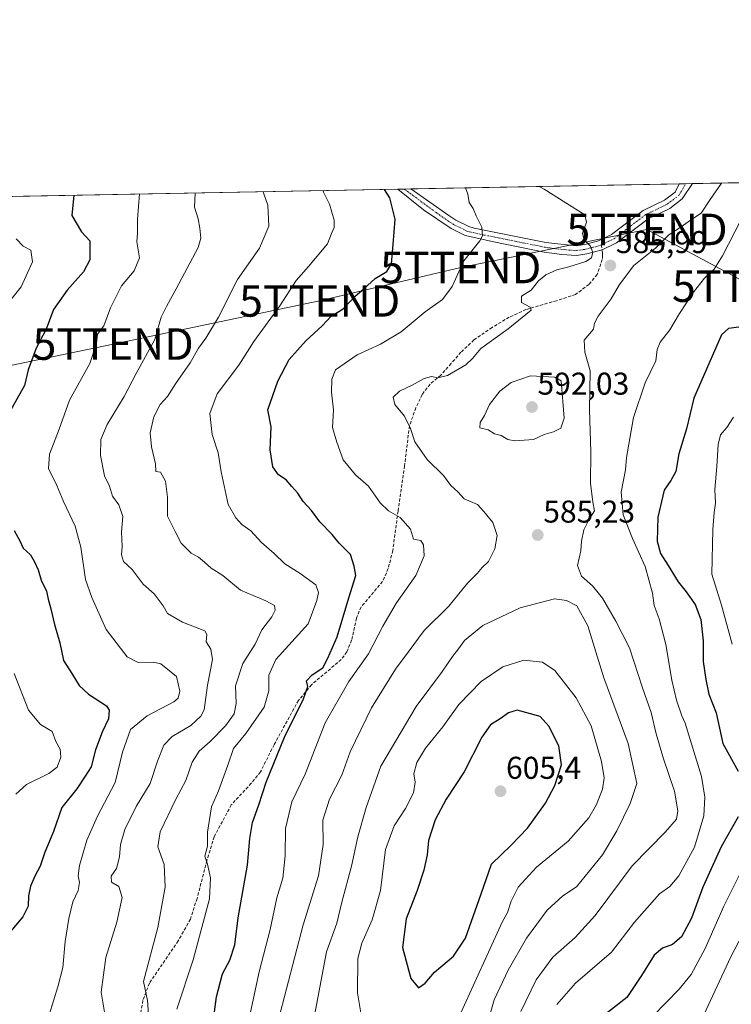
# Model space of a CAD drawing. Units: metres. Extents: x 628342 to 631837, y 4706483 to 4708860.
# Drawn here: x 628766 to 628992, y 4708547 to 4708860 of the extents above; entities that cross this region are included whole.
import ezdxf
from ezdxf.enums import TextEntityAlignment as Align

# ---------------------------------------------------------------- set-up
doc = ezdxf.new("R2010")
doc.units = ezdxf.units.M
doc.header["$MEASUREMENT"] = 0
doc.linetypes.add('TRAZO_Y_PUNTO', pattern=[1, 0.5, -0.25, 0, -0.25])
doc.linetypes.add('TRAZOSX2', pattern=[1.5, 1, -0.5])
doc.layers.get('0').update_dxf_attribs({"lineweight": 5})
for name, color, linetype, lineweight in [('Camino', 19, 'Continuous', 0), ('Camino Cxs', 19, 'Continuous', 0), ('Camino eje', 39, 'TRAZO_Y_PUNTO', 13), ('Carátula', 7, 'Continuous', 5), ('Comarca CxS', 133, 'Continuous', 0), ('Comunidad Autónoma CxS', 142, 'Continuous', 0), ('Curva de nivel maestra', 36, 'Continuous', 30), ('Curva de nivel normal', 36, 'Continuous', 0), ('Matorral', 135, 'Continuous', 0), ('Matorral CxS', 135, 'Continuous', 0), ('Municipio CxS', 142, 'Continuous', 0), ('Provincia CxS', 1, 'Continuous', 0), ('Punto de cota en terreno', 7, 'Continuous', 0), ('Rótulo de punto de cota en terreno', 19, 'Continuous', 0), ('Senda', 19, 'TRAZOSX2', 0), ('Tendido', 6, 'Continuous', 0), ('Torre de tendido puntual', 7, 'Continuous', 0)]:
    doc.layers.add(name, color=color, linetype=linetype, lineweight=lineweight)
doc.styles.add('Arial', font='txt', dxfattribs={"height": 0.2})

# ---------------------------------------------------------------- blocks, each defined once
blk = doc.blocks.new('*U150')
at = {"layer": 'Matorral CxS', "color": 135, "linetype": 'Continuous', "lineweight": 0}
blk.add_polyline3d([(628717.1, 4708803.03, 534.1), (630030.78, 4708827.6, 412.26)], dxfattribs=at)
blk = doc.blocks.new('5PATER')
at = {"layer": 'Carátula', "linetype": 'Continuous', "lineweight": 5}
h = blk.add_hatch(color=250, dxfattribs=at)
edge = h.paths.add_edge_path()
edge.add_ellipse((0, 0.01), major_axis=(-1.33, -1.34), ratio=0.999422, start_angle=0, end_angle=360)
blk = doc.blocks.new('5TTEND')
blk.add_text('5TTEND', height=10).set_placement((0, 0), align=Align.MIDDLE_CENTER)

msp = doc.modelspace()

# ---------------------------------------------------------------- linework, layer by layer
at = {"layer": 'Camino', "color": 19, "linetype": 'Continuous', "lineweight": 0}
for points in [[(628890.52, 4708806.28, 576.24), (628890.53, 4708806.27, 576.24), (628902.59, 4708797.82, 578.07), (628904.84, 4708796.34, 578.53), (628908.9, 4708794.32, 579.08), (628910.63, 4708793.8, 579.35), (628917.5, 4708792.49, 580.56), (628933.43, 4708789.25, 583.34), (628943.05, 4708788.26, 584.49), (628945.82, 4708788.65, 584.8), (628950.17, 4708789.83, 585.22), (628954.29, 4708791.81, 585.57), (628964.31, 4708799.45, 586.43), (628971.14, 4708802.73, 586.73), (628974.5, 4708805.27, 587.11), (628975.78, 4708807.87, 587.35)], [(628980.03, 4708807.95, 587.04), (628976.73, 4708803.1, 586.81), (628972.75, 4708800.09, 586.58), (628965.92, 4708796.81, 586.41), (628955.9, 4708789.17, 585.57)], [(628975.78, 4708807.87, 587.35), (628980.03, 4708807.95, 587.04)], [(628886.33, 4708806.2, 575.5), (628890.52, 4708806.28, 576.24)], [(628955.9, 4708789.17, 585.57), (628951.25, 4708786.94, 585.23), (628946.44, 4708785.63, 584.8), (628943.18, 4708785.17, 584.43), (628938.52, 4708785.44, 583.91), (628932.91, 4708786.22, 583.27), (628916.9, 4708789.47, 580.44), (628907.76, 4708791.45, 578.97), (628903.31, 4708793.67, 578.2), (628894.54, 4708799.67, 576.74), (628886.34, 4708806.19, 575.5), (628886.33, 4708806.2, 575.5)]]:
    msp.add_polyline3d(points, dxfattribs=at)
at = {"layer": 'Camino Cxs', "color": 19, "linetype": 'Continuous', "lineweight": 0}
msp.add_polyline3d([(628955.9, 4708789.17, 585.57), (628951.25, 4708786.94, 585.23), (628946.44, 4708785.63, 584.8), (628943.18, 4708785.17, 584.43), (628938.52, 4708785.44, 583.91), (628932.91, 4708786.22, 583.27), (628916.9, 4708789.47, 580.44), (628907.76, 4708791.45, 578.97), (628903.31, 4708793.67, 578.2), (628894.54, 4708799.67, 576.74), (628886.34, 4708806.19, 575.5), (628886.33, 4708806.2, 575.5), (628890.52, 4708806.28, 576.24), (628890.53, 4708806.27, 576.24), (628902.59, 4708797.82, 578.07), (628904.84, 4708796.34, 578.53), (628908.9, 4708794.32, 579.08), (628910.63, 4708793.8, 579.35), (628917.5, 4708792.49, 580.56), (628933.43, 4708789.25, 583.34), (628943.05, 4708788.26, 584.49), (628945.82, 4708788.65, 584.8), (628950.17, 4708789.83, 585.22), (628954.29, 4708791.81, 585.57), (628964.31, 4708799.45, 586.43), (628971.14, 4708802.73, 586.73), (628974.5, 4708805.27, 587.11), (628975.78, 4708807.87, 587.35), (628980.03, 4708807.95, 587.04), (628976.73, 4708803.1, 586.81), (628972.75, 4708800.09, 586.58), (628965.92, 4708796.81, 586.41), (628955.9, 4708789.17, 585.57)], close=True, dxfattribs=at)
at = {"layer": 'Camino eje', "color": 39, "linetype": 'TRAZO_Y_PUNTO', "lineweight": 13}
for points in [[(628950.99, 4708788.52, 585.16), (628955.1, 4708790.49, 585.55), (628965.12, 4708798.13, 586.26), (628971.95, 4708801.41, 586.69), (628975.62, 4708804.19, 586.97), (628977.91, 4708807.91, 587.17), (628977.91, 4708807.91, 587.17)], [(628888.43, 4708806.24, 575.87), (628888.44, 4708806.23, 575.87), (628898.57, 4708798.75, 577.34), (628902.95, 4708795.75, 578.16), (628904.08, 4708795.01, 578.33), (628906.11, 4708794, 578.56), (628908.33, 4708792.89, 578.95), (628909.2, 4708792.63, 579.12), (628913.77, 4708791.64, 579.92), (628917.2, 4708790.98, 580.5), (628925.17, 4708789.36, 581.96), (628933.17, 4708787.74, 583.27), (628935.98, 4708787.35, 583.66), (628940.79, 4708786.85, 584.21), (628943.12, 4708786.72, 584.46), (628946.13, 4708787.14, 584.79), (628948.31, 4708787.73, 584.98), (628950.48, 4708788.28, 585.13), (628950.99, 4708788.52, 585.16)]]:
    msp.add_polyline3d(points, dxfattribs=at)
at = {"layer": 'Comarca CxS', "color": 133, "linetype": 'Continuous', "lineweight": 0}
msp.add_polyline3d([(631808.88, 4706546.7, 624.44), (628385.04, 4706482.7, 440.55), (628342.43, 4708796.03, 517.71), (631765.13, 4708860.02, 410.46), (631769.56, 4708625.52, 494.19), (631774.65, 4708356.45, 553.09), (631808.88, 4706546.7, 624.44)], close=True, dxfattribs=at)
msp.add_polyline3d([(631808.88, 4706546.7, 624.44), (628385.04, 4706482.7, 440.55), (628342.43, 4708796.03, 517.71), (631765.13, 4708860.02, 410.46), (631769.56, 4708625.52, 494.19), (631774.65, 4708356.45, 553.09), (631808.88, 4706546.7, 624.44)], close=True, dxfattribs=at)
at = {"layer": 'Comunidad Autónoma CxS', "color": 142, "linetype": 'Continuous', "lineweight": 0}
msp.add_polyline3d([(631808.88, 4706546.7, 624.44), (628385.04, 4706482.7, 440.55), (628342.43, 4708796.03, 517.71), (631765.13, 4708860.02, 410.46), (631808.88, 4706546.7, 624.44)], close=True, dxfattribs=at)
msp.add_polyline3d([(631808.88, 4706546.7, 624.44), (628385.04, 4706482.7, 440.55), (628342.43, 4708796.03, 517.71), (631765.13, 4708860.02, 410.46), (631808.88, 4706546.7, 624.44)], close=True, dxfattribs=at)
at = {"layer": 'Curva de nivel maestra', "color": 36, "linetype": 'Continuous', "lineweight": 30}
for points in [[(628783.48, 4708804.28, 550), (628782.87, 4708797.8, 550), (628785.88, 4708792.63, 550), (628788.55, 4708789.83, 550), (628788.54, 4708786.46, 550), (628788.53, 4708783.76, 550), (628786.59, 4708780, 550), (628781.36, 4708774.15, 550), (628777.03, 4708768.03, 550), (628774.7, 4708761.71, 550), (628771.52, 4708755.71, 550), (628768.93, 4708748.83, 550), (628767.78, 4708743.83, 550), (628761.41, 4708732.49, 550)], [(628827.56, 4708540.15, 575), (628828.74, 4708549.73, 575), (628830.7, 4708557.02, 575), (628832.99, 4708561.4, 575), (628834.66, 4708566.26, 575), (628835.66, 4708574.79, 575), (628838.67, 4708591.5, 575), (628839.39, 4708600.05, 575), (628840.27, 4708605.13, 575), (628842.25, 4708610.64, 575), (628844.54, 4708617.87, 575), (628850.41, 4708632.15, 575), (628856.4, 4708644.32, 575), (628857.79, 4708648.26, 575), (628857.35, 4708650.1, 575), (628859.2, 4708651.94, 575), (628862.61, 4708654.19, 575), (628864.15, 4708657.22, 575), (628867.16, 4708664.03, 575), (628870.83, 4708676.48, 575), (628873.09, 4708683.48, 575), (628872.54, 4708686.48, 575), (628871.36, 4708690.15, 575), (628867.78, 4708693.8, 575), (628865.52, 4708696.57, 575), (628861.63, 4708700.55, 575), (628859, 4708704.16, 575), (628856.33, 4708707.07, 575), (628854.58, 4708709.66, 575), (628852.71, 4708711.76, 575), (628850.93, 4708713.92, 575), (628848.45, 4708715.5, 575), (628846.64, 4708718.05, 575), (628845.86, 4708723.42, 575), (628846.2, 4708730.77, 575), (628845.08, 4708736.16, 575), (628848.26, 4708745.2, 575), (628851.82, 4708752.16, 575), (628857.15, 4708758, 575), (628862.36, 4708762.83, 575), (628865.19, 4708765.9, 575), (628869.02, 4708768.22, 575), (628872.8, 4708772.2, 575), (628875.63, 4708774.6, 575), (628879.2, 4708777.79, 575), (628882.93, 4708780.07, 575), (628884.43, 4708782.52, 575), (628884.86, 4708788.58, 575), (628885.56, 4708796.72, 575), (628883.82, 4708803.48, 575), (628882.15, 4708806.12, 575)], [(628994.76, 4708762.38, 575), (628991.42, 4708762, 575), (628989.21, 4708759.9, 575), (628980.46, 4708739.82, 575), (628978.14, 4708730.08, 575), (628975.67, 4708722.19, 575), (628974.68, 4708716.57, 575), (628973.07, 4708713.72, 575), (628971, 4708710.63, 575), (628968.99, 4708702.05, 575), (628968.72, 4708694.45, 575), (628969.79, 4708690.52, 575), (628972.27, 4708686.66, 575), (628975.4, 4708681.46, 575), (628977.97, 4708678.37, 575), (628980.83, 4708674.27, 575), (628982.66, 4708669.57, 575), (628983.36, 4708662.8, 575), (628983.38, 4708656.2, 575), (628984.28, 4708650.48, 575), (628985.15, 4708645.88, 575), (628987.5, 4708639.95, 575), (628989.68, 4708630.15, 575), (628994.52, 4708621.42, 575)], [(628764.56, 4708697.82, 550), (628766.33, 4708694.48, 550), (628767.38, 4708692.15, 550), (628769.72, 4708690.1, 550), (628770.93, 4708687.83, 550), (628772.14, 4708685.27, 550), (628773.07, 4708682.05, 550), (628774.76, 4708678.56, 550), (628775.31, 4708676.04, 550), (628776.2, 4708672.94, 550), (628777.3, 4708668, 550), (628779.04, 4708662.14, 550), (628780.15, 4708656.56, 550), (628782.84, 4708652.45, 550), (628785.12, 4708648.61, 550), (628788.11, 4708645.88, 550), (628793.82, 4708642.13, 550), (628794.69, 4708640.75, 550), (628794.52, 4708638.02, 550), (628792.43, 4708633.78, 550), (628790.37, 4708628.15, 550), (628788.99, 4708622.8, 550), (628787.09, 4708619.77, 550), (628784.38, 4708615.8, 550), (628779.7, 4708609.82, 550), (628777.03, 4708602.22, 550), (628774.12, 4708595.3, 550), (628772.79, 4708591.2, 550), (628771.05, 4708588.06, 550), (628769.74, 4708584.84, 550), (628769.1, 4708581.84, 550), (628769, 4708578.53, 550), (628767.23, 4708575.16, 550), (628762.18, 4708569.14, 550)], [(628892.94, 4708552.62, 600), (628895.06, 4708554.06, 600), (628898.08, 4708557.6, 600), (628904.08, 4708562.68, 600), (628907.87, 4708568.39, 600), (628912.91, 4708582.4, 600), (628916.18, 4708591.81, 600), (628922.34, 4708597.84, 600), (628927.57, 4708603.26, 600), (628933.28, 4708611.18, 600), (628936.26, 4708616.8, 600), (628938.38, 4708623.41, 600), (628937.51, 4708629.41, 600), (628934.38, 4708635.65, 600), (628931.65, 4708638.72, 600), (628924.28, 4708640.77, 600), (628921.55, 4708639.92, 600), (628918.91, 4708638.04, 600), (628915.86, 4708636.12, 600), (628913.1, 4708632.15, 600), (628907.41, 4708621.15, 600), (628901.79, 4708612.48, 600), (628898.24, 4708605.9, 600), (628896.11, 4708599.33, 600), (628895.71, 4708594.82, 600), (628894.68, 4708589.95, 600), (628892.57, 4708583.47, 600), (628889.01, 4708574.47, 600), (628887.85, 4708565.42, 600), (628890.48, 4708555.56, 600), (628892.94, 4708552.62, 600)], [(628994.46, 4708606.84, 575), (628989.1, 4708597.4, 575), (628983.25, 4708584.53, 575), (628979.66, 4708574.74, 575), (628976.48, 4708568.81, 575), (628973.65, 4708566.32, 575), (628970.5, 4708565.21, 575), (628967.82, 4708562.99, 575), (628963.75, 4708556.47, 575), (628959.12, 4708549.53, 575), (628948.46, 4708541.12, 575)]]:
    msp.add_polyline3d(points, dxfattribs=at)
at = {"layer": 'Curva de nivel normal', "color": 36, "linetype": 'Continuous', "lineweight": 0}
for points in [[(628931.3, 4708807.04, 585), (628932.86, 4708806.18, 585), (628945.76, 4708798.06, 585), (628946.31, 4708795.74, 585), (628945.08, 4708792.17, 585), (628945.59, 4708790.08, 585), (628947.53, 4708788.16, 585), (628948.36, 4708786.16, 585), (628947.91, 4708784.4, 585), (628946.06, 4708783.26, 585), (628940.75, 4708781.5, 585), (628936.91, 4708780.54, 585), (628933.41, 4708778.97, 585), (628931.08, 4708777.1, 585), (628928.75, 4708774.16, 585), (628925.72, 4708772.18, 585), (628925.65, 4708770.16, 585), (628928.39, 4708768.69, 585), (628928.71, 4708767.8, 585), (628921.42, 4708761.87, 585), (628912.76, 4708755.63, 585), (628910.11, 4708752.42, 585), (628907.94, 4708750.44, 585), (628902.18, 4708747.08, 585), (628899.1, 4708746.31, 585), (628897.08, 4708746.72, 585), (628894.75, 4708746.12, 585), (628890.97, 4708743.93, 585), (628886.88, 4708742.09, 585), (628884.89, 4708740.16, 585), (628885.49, 4708737.83, 585), (628888.47, 4708734.16, 585), (628890.44, 4708730.18, 585), (628891.82, 4708725.96, 585), (628895.67, 4708720.4, 585), (628900.88, 4708715.28, 585), (628903.2, 4708712.15, 585), (628905.46, 4708710.04, 585), (628907.46, 4708707.82, 585), (628911.69, 4708706.07, 585), (628913.67, 4708703.88, 585), (628916.62, 4708700.39, 585), (628917.99, 4708696.21, 585), (628917.24, 4708692, 585), (628915.15, 4708687.92, 585), (628913.21, 4708686.09, 585), (628911.59, 4708684.17, 585), (628908.54, 4708681.06, 585), (628902.57, 4708673.78, 585), (628894.76, 4708666.06, 585), (628889.71, 4708659.15, 585), (628885.61, 4708653.82, 585), (628877.99, 4708641.48, 585), (628871.24, 4708627.54, 585), (628868.6, 4708620.16, 585), (628864.7, 4708612.48, 585), (628862.58, 4708605.8, 585), (628862.72, 4708598.09, 585), (628861.2, 4708588.17, 585), (628856.37, 4708572.62, 585), (628848.34, 4708542.14, 585)], [(628925.49, 4708545.09, 585), (628930.33, 4708555.16, 585), (628935.65, 4708562.27, 585), (628942.76, 4708568.61, 585), (628949.09, 4708575.56, 585), (628960.83, 4708591.29, 585), (628971.37, 4708602.12, 585), (628974.86, 4708606.14, 585), (628975.37, 4708608.79, 585), (628974.3, 4708615.08, 585), (628970.77, 4708625.33, 585), (628968.42, 4708633.27, 585), (628966.84, 4708640.02, 585), (628964.08, 4708647.82, 585), (628959.96, 4708660.57, 585), (628955.59, 4708669.02, 585), (628951.41, 4708676.29, 585), (628948.22, 4708680.2, 585), (628944.78, 4708683.31, 585), (628943.46, 4708686.66, 585), (628944.5, 4708691.36, 585), (628944.71, 4708694.45, 585), (628945.5, 4708698.06, 585), (628947.19, 4708701.45, 585), (628948.86, 4708704.06, 585), (628948.38, 4708706.82, 585), (628947.63, 4708712.82, 585), (628947.72, 4708722.82, 585), (628947.32, 4708736.16, 585), (628947.44, 4708748.56, 585), (628945.78, 4708754.43, 585), (628945.62, 4708758.23, 585), (628948.58, 4708761.75, 585), (628948.85, 4708763.64, 585), (628949.98, 4708765.9, 585), (628954.18, 4708771.37, 585), (628956.84, 4708775.98, 585), (628961.4, 4708781.96, 585), (628968.22, 4708787.5, 585), (628972.44, 4708791.74, 585), (628976.37, 4708794.22, 585), (628979.36, 4708796.37, 585), (628982.76, 4708798.54, 585), (628985.61, 4708802.96, 585), (628989.22, 4708808.12, 585)], [(628775.61, 4708544.01, 555), (628778.39, 4708552.94, 555), (628780.02, 4708559.04, 555), (628780.72, 4708567.28, 555), (628781.84, 4708574.58, 555), (628783.16, 4708579.86, 555), (628784.8, 4708583.47, 555), (628785.32, 4708586.06, 555), (628784.87, 4708588.14, 555), (628785.32, 4708591.47, 555), (628787.55, 4708599.47, 555), (628790.96, 4708607.14, 555), (628796.65, 4708617.75, 555), (628798.92, 4708627.4, 555), (628801.43, 4708634.57, 555), (628806.76, 4708638.98, 555), (628815.21, 4708643.4, 555), (628816.6, 4708644.52, 555), (628817.14, 4708646.77, 555), (628816.04, 4708651.43, 555), (628811.11, 4708655.42, 555), (628808.77, 4708655.99, 555), (628803.92, 4708655.84, 555), (628800.4, 4708657.72, 555), (628793.69, 4708666.42, 555), (628789.16, 4708676.5, 555), (628787.22, 4708682.27, 555), (628785.74, 4708692.51, 555), (628783.9, 4708699.15, 555), (628780.2, 4708707.06, 555), (628778.05, 4708712.11, 555), (628775.4, 4708717.54, 555), (628775.71, 4708722.1, 555), (628778.84, 4708729.97, 555), (628782.14, 4708739.16, 555), (628788.53, 4708750.79, 555), (628790.64, 4708757.35, 555), (628791.03, 4708760.12, 555), (628792.97, 4708762.83, 555), (628795.13, 4708768.49, 555), (628798.63, 4708775.53, 555), (628802.62, 4708780.28, 555), (628804.3, 4708784.44, 555), (628803.47, 4708789.47, 555), (628803.68, 4708792.18, 555), (628803.7, 4708796.64, 555), (628804.3, 4708804.67, 555)], [(628822.04, 4708805, 560), (628822.03, 4708804.9, 560), (628821.83, 4708800.48, 560), (628823.01, 4708796.74, 560), (628823.53, 4708793.83, 560), (628823.84, 4708790.64, 560), (628822.99, 4708787.65, 560), (628815.99, 4708774.56, 560), (628812.94, 4708768.93, 560), (628811.18, 4708765.52, 560), (628809.2, 4708758.47, 560), (628803.28, 4708747.62, 560), (628799.45, 4708740.35, 560), (628794.07, 4708731.5, 560), (628792.03, 4708726.69, 560), (628791.9, 4708721.62, 560), (628793.2, 4708715.19, 560), (628794.85, 4708711.93, 560), (628795.78, 4708708.72, 560), (628797.72, 4708705.94, 560), (628798.99, 4708702.27, 560), (628798.59, 4708697.34, 560), (628798.83, 4708692.68, 560), (628798.58, 4708690.1, 560), (628799.24, 4708687.94, 560), (628802.02, 4708685.43, 560), (628805.47, 4708680.82, 560), (628809.03, 4708677.69, 560), (628811.82, 4708673.88, 560), (628813.26, 4708671.41, 560), (628818.01, 4708668.72, 560), (628825.08, 4708665.98, 560), (628825.74, 4708664.83, 560), (628825.48, 4708662.5, 560), (628826.98, 4708660.15, 560), (628827.5, 4708656.88, 560), (628825.9, 4708648.72, 560), (628824.83, 4708640.82, 560), (628823.86, 4708638.9, 560), (628820.6, 4708635.92, 560), (628814.66, 4708632.42, 560), (628812.07, 4708629.62, 560), (628810.01, 4708624.57, 560), (628807.69, 4708617.47, 560), (628803.3, 4708610.18, 560), (628799.68, 4708602.85, 560), (628798.26, 4708598.14, 560), (628797.98, 4708594.14, 560), (628796.98, 4708590.46, 560), (628795.34, 4708588.06, 560), (628795.44, 4708586.18, 560), (628797.78, 4708584.79, 560), (628798.86, 4708581.31, 560), (628797.08, 4708573.47, 560), (628793.6, 4708562.21, 560), (628792.2, 4708551.25, 560), (628793.38, 4708543.59, 560)], [(628843.64, 4708805.4, 565), (628843.88, 4708804.45, 565), (628845.07, 4708801.16, 565), (628845.37, 4708794.49, 565), (628842.48, 4708787.5, 565), (628835.48, 4708777.52, 565), (628829.41, 4708765.51, 565), (628825.4, 4708758.88, 565), (628823.02, 4708755.75, 565), (628820.4, 4708751.05, 565), (628815.8, 4708744.37, 565), (628813.26, 4708740.4, 565), (628810.9, 4708737.83, 565), (628808.93, 4708733.88, 565), (628807.7, 4708728.82, 565), (628808.11, 4708724.38, 565), (628809.43, 4708718.93, 565), (628809.49, 4708716.57, 565), (628810.99, 4708716.33, 565), (628812.55, 4708713.44, 565), (628813.23, 4708708.4, 565), (628813.24, 4708702.4, 565), (628815.65, 4708697.45, 565), (628817.57, 4708693.83, 565), (628820.7, 4708690.62, 565), (628823.07, 4708689.29, 565), (628825.02, 4708687.79, 565), (628827.12, 4708685.87, 565), (628830.83, 4708683.48, 565), (628836.41, 4708678.88, 565), (628844.47, 4708675.48, 565), (628847.21, 4708674.04, 565), (628847.43, 4708672.56, 565), (628846.41, 4708670.36, 565), (628843.2, 4708666.27, 565), (628841.03, 4708661.76, 565), (628837.14, 4708655.58, 565), (628834.85, 4708648.46, 565), (628835.04, 4708642.91, 565), (628834.37, 4708639.57, 565), (628831.69, 4708635.74, 565), (628826.78, 4708630.76, 565), (628823.29, 4708627.71, 565), (628821.08, 4708624.26, 565), (628819, 4708618.44, 565), (628815.85, 4708612.44, 565), (628810.87, 4708602.14, 565), (628810.17, 4708597.38, 565), (628812.12, 4708591.74, 565), (628812.45, 4708584.52, 565), (628810.2, 4708571.72, 565), (628805.55, 4708554.62, 565), (628806.86, 4708548.52, 565), (628807.21, 4708544.24, 565)], [(628862.62, 4708805.76, 570), (628862.76, 4708805.27, 570), (628864.65, 4708801.4, 570), (628866.13, 4708796.33, 570), (628866.16, 4708794.05, 570), (628865.37, 4708792.16, 570), (628864.07, 4708788.87, 570), (628858.03, 4708781.66, 570), (628854.06, 4708777.2, 570), (628848.94, 4708769.19, 570), (628840.69, 4708757.8, 570), (628835.88, 4708750.29, 570), (628829.04, 4708741.22, 570), (628826.66, 4708734.96, 570), (628827.38, 4708728.33, 570), (628829.33, 4708722.48, 570), (628830.22, 4708716.48, 570), (628832.53, 4708706.1, 570), (628834.9, 4708701.86, 570), (628836.79, 4708699.7, 570), (628839.7, 4708697.66, 570), (628843.04, 4708694, 570), (628847.15, 4708690.55, 570), (628850.46, 4708687.2, 570), (628855.41, 4708684.2, 570), (628860.37, 4708680.54, 570), (628861.21, 4708678.15, 570), (628860.66, 4708675.53, 570), (628857.91, 4708668.15, 570), (628847.6, 4708656.82, 570), (628845.38, 4708651.82, 570), (628845.41, 4708646.94, 570), (628843.89, 4708641.72, 570), (628838.09, 4708633.38, 570), (628834.22, 4708628.59, 570), (628832.41, 4708623.26, 570), (628829.39, 4708615.12, 570), (628827.24, 4708610.02, 570), (628825.95, 4708602.01, 570), (628825.9, 4708597.61, 570), (628825.12, 4708594.34, 570), (628825.93, 4708591.81, 570), (628826.88, 4708587.47, 570), (628826.52, 4708580.81, 570), (628821.35, 4708561.47, 570), (628816.24, 4708545.81, 570)], [(628838.02, 4708537.47, 580), (628842.37, 4708557.64, 580), (628845.84, 4708571.13, 580), (628848, 4708581.13, 580), (628849.84, 4708587.45, 580), (628850.6, 4708594.48, 580), (628850.67, 4708603.21, 580), (628852.76, 4708611.66, 580), (628856.94, 4708620.44, 580), (628863.32, 4708636.77, 580), (628870.81, 4708649.9, 580), (628877.12, 4708658.6, 580), (628881.6, 4708667.48, 580), (628886.02, 4708674.82, 580), (628892.13, 4708683.48, 580), (628894.76, 4708689.73, 580), (628894.52, 4708693.22, 580), (628893.72, 4708694.64, 580), (628891.42, 4708695.01, 580), (628890.45, 4708698.22, 580), (628887.09, 4708701.92, 580), (628883.41, 4708704.06, 580), (628880.75, 4708706.62, 580), (628877.08, 4708711.9, 580), (628872.97, 4708715.44, 580), (628868.99, 4708720.28, 580), (628866.99, 4708725.82, 580), (628865.68, 4708730.48, 580), (628865.92, 4708736.15, 580), (628865.34, 4708741.78, 580), (628865.46, 4708745.82, 580), (628866.57, 4708748.83, 580), (628873.46, 4708753.61, 580), (628880.84, 4708756.95, 580), (628887.5, 4708760.88, 580), (628895.1, 4708767.3, 580), (628900.56, 4708771.12, 580), (628903.6, 4708775.32, 580), (628907.39, 4708783.49, 580), (628912.49, 4708789.83, 580), (628913.24, 4708791.39, 580), (628913.07, 4708794.13, 580), (628911.26, 4708797.7, 580), (628910.3, 4708800.08, 580), (628909.1, 4708801.97, 580), (628908.6, 4708804.66, 580), (628907.88, 4708806.6, 580)], [(628995.3, 4708796.36, 580), (628989.57, 4708785.07, 580), (628986.87, 4708780.81, 580), (628983.79, 4708777.94, 580), (628980.27, 4708773.49, 580), (628975.84, 4708766.72, 580), (628972.8, 4708761.57, 580), (628969.68, 4708757.64, 580), (628968.78, 4708755.34, 580), (628968.4, 4708751.73, 580), (628964.99, 4708744.75, 580), (628961.21, 4708733.69, 580), (628960.14, 4708727.06, 580), (628959.02, 4708721.04, 580), (628958.72, 4708717.09, 580), (628957.32, 4708710.02, 580), (628958.02, 4708702.74, 580), (628960.91, 4708695.3, 580), (628965, 4708686.4, 580), (628967.29, 4708677.96, 580), (628967.82, 4708673.98, 580), (628969.45, 4708669.79, 580), (628971.56, 4708661.62, 580), (628973.47, 4708650.24, 580), (628974.94, 4708643.9, 580), (628976.61, 4708638.94, 580), (628977.71, 4708636.66, 580), (628982.81, 4708619.66, 580), (628983.86, 4708613.15, 580), (628983.63, 4708607.15, 580), (628980.65, 4708597.29, 580), (628975.69, 4708588.18, 580), (628972.76, 4708584.81, 580), (628969.52, 4708582.42, 580), (628961.6, 4708573.47, 580), (628954.25, 4708563.95, 580), (628942.83, 4708554.06, 580), (628936.9, 4708547.29, 580)], [(628761.18, 4708768.18, 545), (628766.7, 4708775.18, 545), (628770.34, 4708783.08, 545), (628769.76, 4708786.78, 545), (628767.41, 4708788.13, 545), (628765.1, 4708790.43, 545)], [(628923.56, 4708726.3, 590), (628929.52, 4708726.67, 590), (628932.88, 4708728.3, 590), (628935.84, 4708729.1, 590), (628938.2, 4708730.28, 590), (628939.22, 4708733.43, 590), (628938.24, 4708745.31, 590), (628936.24, 4708746.45, 590), (628928.5, 4708746.88, 590), (628922.42, 4708744.82, 590), (628918.83, 4708742.1, 590), (628915.56, 4708737.77, 590), (628913.88, 4708734.38, 590), (628912.59, 4708732.15, 590), (628912.4, 4708730.41, 590), (628915.07, 4708729.73, 590), (628917.06, 4708728.46, 590), (628919.21, 4708727.94, 590), (628921.35, 4708726.75, 590), (628923.56, 4708726.3, 590)], [(628992.63, 4708661.71, 570), (628989.23, 4708674.08, 570), (628986.15, 4708683.96, 570), (628986.49, 4708698.15, 570), (628986.86, 4708703.48, 570), (628987.3, 4708706.48, 570), (628987.11, 4708710.82, 570), (628987.77, 4708718.15, 570), (628988.1, 4708725.15, 570), (628988.94, 4708728.15, 570), (628990.86, 4708730.48, 570), (628993, 4708733.82, 570)], [(628914.55, 4708540.34, 590), (628916.95, 4708548.81, 590), (628921.39, 4708558.2, 590), (628927.28, 4708568.39, 590), (628933.78, 4708577.2, 590), (628938.84, 4708581.77, 590), (628943.12, 4708584.65, 590), (628951.44, 4708594.81, 590), (628955.99, 4708602.48, 590), (628960.17, 4708611.15, 590), (628962.36, 4708617.48, 590), (628959.51, 4708630.15, 590), (628951.88, 4708651.06, 590), (628946.77, 4708667.51, 590), (628943.29, 4708673.89, 590), (628939.95, 4708675.58, 590), (628936.15, 4708676.15, 590), (628925.26, 4708673.25, 590), (628913.41, 4708667.67, 590), (628907.54, 4708662.9, 590), (628905.68, 4708660.23, 590), (628903.72, 4708657.82, 590), (628900.56, 4708653.14, 590), (628892.18, 4708641.92, 590), (628880.96, 4708622.94, 590), (628876.31, 4708609.86, 590), (628873.66, 4708600.52, 590), (628871.71, 4708591.18, 590), (628868.59, 4708579.81, 590), (628867.04, 4708573.14, 590), (628863.68, 4708563.96, 590), (628859.58, 4708542.11, 590)], [(628906.48, 4708544.81, 595), (628919.53, 4708573.47, 595), (628921.19, 4708576.47, 595), (628922.44, 4708580.14, 595), (628924.65, 4708584.51, 595), (628930.47, 4708590.95, 595), (628940.5, 4708599.18, 595), (628947.06, 4708606.54, 595), (628949.46, 4708610.75, 595), (628951.4, 4708615.72, 595), (628951.96, 4708619.25, 595), (628951.09, 4708624.48, 595), (628947.81, 4708635.8, 595), (628943.02, 4708644.63, 595), (628936.25, 4708653.32, 595), (628932.39, 4708655.95, 595), (628926.42, 4708656.65, 595), (628919.76, 4708654.55, 595), (628912.88, 4708649.84, 595), (628905.75, 4708642.53, 595), (628900.64, 4708635.47, 595), (628895.18, 4708628.72, 595), (628892.4, 4708624.16, 595), (628891.47, 4708620.52, 595), (628891.86, 4708617.94, 595), (628891.38, 4708614.53, 595), (628888.86, 4708609.57, 595), (628885.25, 4708604.05, 595), (628882.45, 4708596.47, 595), (628880.92, 4708583.47, 595), (628878.26, 4708574.14, 595), (628874.98, 4708566.81, 595), (628873.72, 4708561.92, 595), (628873.58, 4708551.02, 595), (628875.34, 4708540.16, 595)], [(628765.07, 4708614.08, 545), (628768.4, 4708617.16, 545), (628775.58, 4708620.63, 545), (628778.2, 4708622.66, 545), (628779.35, 4708625.87, 545), (628779.09, 4708628.4, 545), (628777.71, 4708630.79, 545), (628776.58, 4708633.99, 545), (628772.84, 4708636.25, 545), (628769.02, 4708640.77, 545), (628764.53, 4708652.42, 545)], [(628967.54, 4708543.73, 570), (628975.78, 4708552.18, 570), (628979.55, 4708556.81, 570), (628984.01, 4708565.1, 570), (628990, 4708578.47, 570), (628996.65, 4708591.82, 570)], [(628982.86, 4708542.47, 565), (628992.15, 4708562.47, 565), (628997.11, 4708571.92, 565)]]:
    msp.add_polyline3d(points, dxfattribs=at)
at = {"layer": 'Matorral', "color": 135, "linetype": 'Continuous', "lineweight": 0}
msp.add_polyline3d([(628717.1, 4708803.04, 534.1), (628743.78, 4708803.53, 539.27), (628745.48, 4708803.57, 539.52), (628747.19, 4708803.6, 539.92), (628886.33, 4708806.2, 575.5), (628888.43, 4708806.24, 575.87), (628890.52, 4708806.28, 576.24), (628975.78, 4708807.87, 587.35), (628977.9, 4708807.91, 587.17), (628980.03, 4708807.95, 587.04), (629400.8, 4708815.82, 517.02), (630030.78, 4708827.6, 412.26)], dxfattribs=at)
at = {"layer": 'Municipio CxS', "color": 142, "linetype": 'Continuous', "lineweight": 0}
for points in [[(628685.18, 4706488.31, 411.07), (628385.04, 4706482.7, 440.55), (628383.13, 4706586.5, 428.17), (628342.43, 4708796.03, 517.71), (630937.41, 4708844.55, 368.89), (631765.13, 4708860.02, 410.46), (631769.88, 4708609.03, 501.69), (631774.88, 4708344.23, 548.29), (631774.88, 4708344.23, 548.29), (631774.9, 4708343.39, 547.96), (631778.99, 4708127.28, 554.13), (631808.88, 4706546.7, 624.44), (629916.91, 4706511.33, 425.53), (629556.06, 4706504.59, 364.32), (628685.18, 4706488.31, 411.07)], [(628685.18, 4706488.31, 411.07), (628385.04, 4706482.7, 440.55), (628383.13, 4706586.5, 428.17), (628342.43, 4708796.03, 517.71), (630937.41, 4708844.55, 368.89), (631765.13, 4708860.02, 410.46), (631769.88, 4708609.03, 501.69), (631774.88, 4708344.23, 548.29), (631774.88, 4708344.22, 548.29), (631774.9, 4708343.39, 547.96), (631778.99, 4708127.28, 554.13), (631808.88, 4706546.7, 624.44), (629916.91, 4706511.33, 425.53), (629556.06, 4706504.59, 364.32), (628685.18, 4706488.31, 411.07)]]:
    msp.add_polyline3d(points, close=True, dxfattribs=at)
at = {"layer": 'Provincia CxS', "color": 1, "linetype": 'Continuous', "lineweight": 0}
msp.add_polyline3d([(631808.88, 4706546.7, 624.44), (628385.04, 4706482.7, 440.55), (628342.43, 4708796.03, 517.71), (631765.13, 4708860.02, 410.46), (631808.88, 4706546.7, 624.44)], close=True, dxfattribs=at)
msp.add_polyline3d([(631808.88, 4706546.7, 624.44), (628385.04, 4706482.7, 440.55), (628342.43, 4708796.03, 517.71), (631765.13, 4708860.02, 410.46), (631808.88, 4706546.7, 624.44)], close=True, dxfattribs=at)
at = {"layer": 'Senda', "color": 19, "linetype": 'TRAZOSX2', "lineweight": 0}
msp.add_polyline3d([(628950.99, 4708788.52, 585.16), (628951.4, 4708786.01, 585.28), (628951.42, 4708785.22, 585.31), (628951.33, 4708783.87, 585.35), (628949.69, 4708779.08, 585.73), (628947.08, 4708775.96, 586.06), (628942.85, 4708772.75, 585.97), (628936.83, 4708770.79, 585.79), (628927.1, 4708767.97, 584.86), (628921.79, 4708765.54, 584.28), (628916.31, 4708762.31, 583.94), (628910.58, 4708758.31, 583.36), (628906.43, 4708754.41, 583.44), (628903.31, 4708750.84, 584.01), (628900.05, 4708747.16, 584.65), (628896.65, 4708744.27, 585.32), (628894.07, 4708740.99, 585.8), (628892.11, 4708736.78, 585.7), (628890.09, 4708731.08, 584.96), (628888.53, 4708718.38, 583.05), (628886.45, 4708703.98, 580.04), (628884.79, 4708691.45, 578.27), (628883.33, 4708685.73, 577.58), (628881.57, 4708681.63, 577.33), (628874.72, 4708673.54, 576.48), (628873.26, 4708669.99, 576.28), (628871.72, 4708662.96, 576.06), (628870.19, 4708659.27, 576.18), (628868.43, 4708656.83, 576.27), (628858.93, 4708648.83, 575.12), (628854.83, 4708643.86, 574.53), (628847.08, 4708629.79, 574.24), (628842.76, 4708621.12, 573.84), (628839.82, 4708617.55, 573.14), (628833.5, 4708610.68, 571.69), (628828.04, 4708600.57, 570.39), (628825.74, 4708593.04, 569.78), (628822.62, 4708580.97, 568.7), (628820.49, 4708574.38, 568.05), (628816.63, 4708567.48, 567.42), (628807.48, 4708554.03, 565.46), (628805.4, 4708548.58, 564.45), (628803.89, 4708539.51, 564)], dxfattribs=at)
at = {"layer": 'Tendido', "color": 6, "linetype": 'Continuous', "lineweight": 0}
msp.add_polyline3d([(629608.06, 4708460.29, 436.06), (629502.92, 4708513.25, 442.33), (629435.89, 4708547.54, 443.99), (629368.75, 4708582.98, 457.49), (629325.99, 4708605.31, 468.29), (629267.72, 4708634.64, 483.77), (629226.62, 4708656.87, 497.57), (629191.59, 4708674.31, 503.94), (629141.41, 4708701.84, 513.61), (629090.01, 4708727.93, 532.53), (629044.33, 4708751.59, 553.04), (628999.08, 4708775.39, 574.67), (628965.54, 4708793.4, 586.61), (628906.36, 4708781.33, 580.11), (628861.56, 4708770.71, 572.95), (628795.95, 4708757.02, 556.16), (628741.31, 4708745.64, 542.08), (628683.24, 4708732.94, 524.71), (628605.45, 4708716.14, 519.38), (628545.15, 4708701.62, 515.16), (628463.08, 4708685.54, 505.55), (628344.93, 4708660.47, 506.65)], dxfattribs=at)

# ---------------------------------------------------------------- block references
at = {"layer": 'Matorral CxS', "color": 135, "linetype": 'Continuous', "lineweight": 0}
msp.add_blockref('*U150', (0, 0), dxfattribs=at)
at = {"layer": 'Punto de cota en terreno', "linetype": 'Continuous', "lineweight": 0}
for p in [(628953.9, 4708781.95, 585.99), (628929, 4708737, 592.03), (628930.83, 4708696.37, 585.23), (628919, 4708615, 605.4)]:
    msp.add_blockref('5PATER', p, dxfattribs=at)
at = {"layer": 'Torre de tendido puntual', "linetype": 'Continuous', "lineweight": 0}
for p in [(628965.54, 4708793.4, 585.95), (628906.36, 4708781.33, 579.69), (628999.08, 4708775.39, 574.68), (628861.56, 4708770.71, 572.88), (628795.95, 4708757.02, 556.35)]:
    msp.add_blockref('5TTEND', p, dxfattribs=at)

# ---------------------------------------------------------------- texts
at = {"layer": 'Rótulo de punto de cota en terreno', "color": 19, "linetype": 'Continuous', "lineweight": 0, "style": 'Arial'}
for s, p in [('585,99', (628955.66, 4708783.71)), ('592,03', (628930.76, 4708738.76)), ('585,23', (628932.59, 4708698.13)), ('605,4', (628920.76, 4708616.76))]:
    msp.add_text(s, height=7, dxfattribs=at).set_placement(p, align=Align.BOTTOM_LEFT)

doc.saveas('drawing.dxf')
